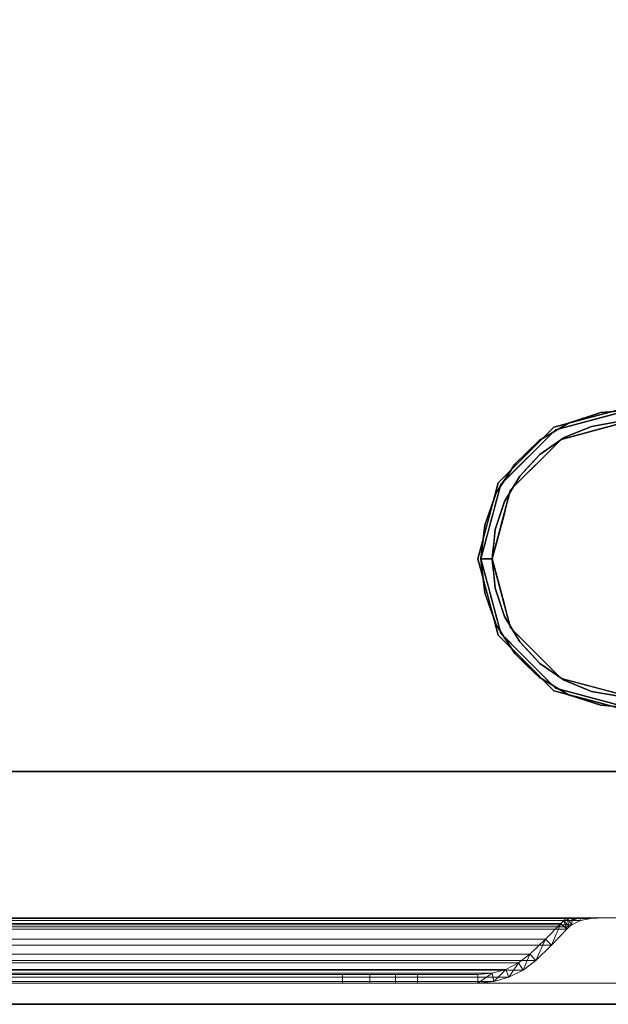
# Model space of a CAD drawing. Units: millimetres. Extents: x -1 to 2254, y -935 to 14.
# Drawn here: x 1126 to 1266, y -700 to -467 of the extents above; entities that cross this region are included whole.
import ezdxf

# ---------------------------------------------------------------- set-up
doc = ezdxf.new("R2010")
doc.units = ezdxf.units.MM
doc.linetypes.add('NASCOSTA', pattern=[9.525, 6.35, -3.175])
for name, color, linetype in [('IQ_200_2D', 1, 'Continuous'), ('IQ_200_3D', 1, 'Continuous'), ('IQ_204_2D', 7, 'Continuous'), ('IQ_204_3D', 7, 'Continuous')]:
    doc.layers.add(name, color=color, linetype=linetype)

# ---------------------------------------------------------------- blocks, each defined once
blk = doc.blocks.new('hpp_half_3d')
at = {"layer": 'IQ_200_3D', "lineweight": 9}
mesh = blk.add_polyface(dxfattribs=at)
corners = [(440, -50, 366), (0, -50, 366), (0, 0, 366), (440, 0, 366)]
mesh.append_faces([[corners[k] for k in face] for face in [(0, 1, 2, 3)]])
mesh = blk.add_polyface(dxfattribs=at)
corners = [(440, 0, 366), (0, 0, 366), (0, 0, 675), (440, 0, 675)]
mesh.append_faces([[corners[k] for k in face] for face in [(0, 1, 2, 3)]])
mesh = blk.add_polyface(dxfattribs=at)
corners = [(440, 0, 675), (0, 0, 675), (0, -34.6, 675), (440, -34.6, 675)]
mesh.append_faces([[corners[k] for k in face] for face in [(0, 1, 2, 3)]])
mesh = blk.add_polyface(dxfattribs=at)
corners = [(440, -50, 47), (0, -50, 47), (0, 0, 47), (440, 0, 47)]
mesh.append_faces([[corners[k] for k in face] for face in [(0, 1, 2, 3)]])
mesh = blk.add_polyface(dxfattribs=at)
corners = [(440, 0, 47), (0, 0, 47), (0, 0, 356), (440, 0, 356)]
mesh.append_faces([[corners[k] for k in face] for face in [(0, 1, 2, 3)]])
mesh = blk.add_polyface(dxfattribs=at)
corners = [(440, 0, 356), (0, 0, 356), (0, -34.6, 356), (440, -34.6, 356)]
mesh.append_faces([[corners[k] for k in face] for face in [(0, 1, 2, 3)]])
mesh = blk.add_polyface(dxfattribs=at)
corners = [(440, -34.6, 626.33), (440, -34.6, 675), (0, -34.6, 675), (0, -34.6, 626.33), (48.27, -34.6, 656.6), (47.14, -34.6, 657.73), (44.96, -34.6, 659.62), (42.53, -34.6, 661.17), (39.91, -34.6, 662.35), (400.09, -34.6, 662.35), (397.47, -34.6, 661.17), (395.04, -34.6, 659.62), (392.86, -34.6, 657.73), (391.73, -34.6, 656.6)]
mesh.append_faces([[corners[k] for k in face] for face in [(12, 9, 10, 11)]], dxfattribs={"vtx0": -1})
mesh.append_faces([[corners[k] for k in face] for face in [(13, 0, 9, 12)]], dxfattribs={"vtx0": -1, "vtx1": -1, "vtx2": -1})
mesh.append_faces([[corners[k] for k in face] for face in [(8, 3, 4, 5)]], dxfattribs={"vtx0": -1, "vtx1": -1, "vtx3": -1})
mesh.append_faces([[corners[k] for k in face] for face in [(0, 13, 4, 3), (9, 0, 1)]], dxfattribs={"vtx0": -1, "vtx2": -1})
mesh.append_faces([[corners[k] for k in face] for face in [(2, 3, 8)]], dxfattribs={"vtx1": -1, "vtx2": -1})
mesh.append_faces([[corners[k] for k in face] for face in [(1, 2, 8, 9)]], dxfattribs={"vtx1": -1, "vtx3": -1})
mesh.append_faces([[corners[k] for k in face] for face in [(5, 6, 7, 8)]], dxfattribs={"vtx3": -1})
mesh = blk.add_polyface(dxfattribs=at)
corners = [(440, -34.6, 307.33), (440, -34.6, 356), (0, -34.6, 356), (0, -34.6, 307.33), (48.27, -34.6, 337.6), (47.14, -34.6, 338.73), (44.96, -34.6, 340.62), (42.53, -34.6, 342.17), (39.91, -34.6, 343.35), (400.09, -34.6, 343.35), (397.47, -34.6, 342.17), (395.04, -34.6, 340.62), (392.86, -34.6, 338.73), (391.73, -34.6, 337.6)]
mesh.append_faces([[corners[k] for k in face] for face in [(12, 9, 10, 11)]], dxfattribs={"vtx0": -1})
mesh.append_faces([[corners[k] for k in face] for face in [(13, 0, 9, 12)]], dxfattribs={"vtx0": -1, "vtx1": -1, "vtx2": -1})
mesh.append_faces([[corners[k] for k in face] for face in [(8, 3, 4, 5)]], dxfattribs={"vtx0": -1, "vtx1": -1, "vtx3": -1})
mesh.append_faces([[corners[k] for k in face] for face in [(0, 13, 4, 3), (9, 0, 1)]], dxfattribs={"vtx0": -1, "vtx2": -1})
mesh.append_faces([[corners[k] for k in face] for face in [(2, 3, 8)]], dxfattribs={"vtx1": -1, "vtx2": -1})
mesh.append_faces([[corners[k] for k in face] for face in [(1, 2, 8, 9)]], dxfattribs={"vtx1": -1, "vtx3": -1})
mesh.append_faces([[corners[k] for k in face] for face in [(5, 6, 7, 8)]], dxfattribs={"vtx3": -1})
mesh = blk.add_polyface(dxfattribs=at)
corners = [(440, -34.6, 626.33), (0, -34.6, 626.33), (0, -50, 568.83), (440, -50, 568.83)]
mesh.append_faces([[corners[k] for k in face] for face in [(0, 1, 2, 3)]])
mesh = blk.add_polyface(dxfattribs=at)
corners = [(440, -34.6, 307.33), (0, -34.6, 307.33), (0, -50, 249.83), (440, -50, 249.83)]
mesh.append_faces([[corners[k] for k in face] for face in [(0, 1, 2, 3)]])
mesh = blk.add_polyface(dxfattribs=at)
corners = [(48.27, -37.26, 656.6), (391.73, -37.26, 656.6), (392.27, -36.73, 657.14), (392.86, -36.25, 657.73), (394.95, -35.22, 659.55), (397.4, -34.74, 661.13), (400.09, -34.6, 662.35), (39.91, -34.6, 662.35), (42.6, -34.74, 661.13), (45.05, -35.22, 659.55), (47.14, -36.25, 657.73), (47.73, -36.73, 657.14)]
mesh.append_faces([[corners[k] for k in face] for face in [(8, 5, 6, 7)]], dxfattribs={"vtx0": -1})
mesh.append_faces([[corners[k] for k in face] for face in [(9, 4, 5, 8), (4, 9, 10, 3), (11, 2, 3, 10)]], dxfattribs={"vtx0": -1, "vtx2": -1})
mesh.append_faces([[corners[k] for k in face] for face in [(0, 1, 2, 11)]], dxfattribs={"vtx2": -1})
mesh = blk.add_polyface(dxfattribs=at)
corners = [(48.27, -37.26, 337.6), (391.73, -37.26, 337.6), (392.27, -36.73, 338.14), (392.86, -36.25, 338.73), (394.95, -35.22, 340.55), (397.4, -34.74, 342.13), (400.09, -34.6, 343.35), (39.91, -34.6, 343.35), (42.6, -34.74, 342.13), (45.05, -35.22, 340.55), (47.14, -36.25, 338.73), (47.73, -36.73, 338.14)]
mesh.append_faces([[corners[k] for k in face] for face in [(8, 5, 6, 7)]], dxfattribs={"vtx0": -1})
mesh.append_faces([[corners[k] for k in face] for face in [(9, 4, 5, 8), (4, 9, 10, 3), (11, 2, 3, 10)]], dxfattribs={"vtx0": -1, "vtx2": -1})
mesh.append_faces([[corners[k] for k in face] for face in [(0, 1, 2, 11)]], dxfattribs={"vtx2": -1})
mesh = blk.add_polyface(dxfattribs=at)
corners = [(390.27, -35.89, 655.14), (49.73, -35.89, 655.14), (49.03, -35.21, 655.84), (48.27, -34.6, 656.6), (391.73, -34.6, 656.6), (390.97, -35.21, 655.84)]
mesh.append_faces([[corners[k] for k in face] for face in [(0, 1, 2, 5), (3, 4, 5, 2)]], dxfattribs={"vtx2": -1})
mesh = blk.add_polyface(dxfattribs=at)
corners = [(390.27, -35.89, 336.14), (49.73, -35.89, 336.14), (49.03, -35.21, 336.84), (48.27, -34.6, 337.6), (391.73, -34.6, 337.6), (390.97, -35.21, 336.84)]
mesh.append_faces([[corners[k] for k in face] for face in [(0, 1, 2, 5), (3, 4, 5, 2)]], dxfattribs={"vtx2": -1})
mesh = blk.add_polyface(dxfattribs=at)
corners = [(391.73, -34.6, 656.6), (392.86, -34.6, 657.73), (392.86, -36.25, 657.73), (392.27, -36.73, 657.14), (391.73, -37.26, 656.6), (388.11, -41.01, 652.98), (384.36, -44.62, 649.23), (381.4, -46.91, 646.27), (378.05, -48.61, 642.92), (374.45, -49.65, 639.32), (370.72, -50, 635.59), (356.42, -50, 621.29), (356.42, -48, 621.29), (370.72, -48, 635.59), (374.08, -47.68, 638.95), (377.32, -46.75, 642.19), (380.33, -45.22, 645.2), (383, -43.16, 647.87), (386.7, -39.59, 651.57), (390.27, -35.89, 655.14), (390.97, -35.21, 655.84)]
mesh.append_faces([[corners[k] for k in face] for face in [(17, 7, 16), (3, 0, 2), (0, 3, 20), (18, 6, 17), (7, 17, 6)]], dxfattribs={"vtx0": -1, "vtx1": -1})
mesh.append_faces([[corners[k] for k in face] for face in [(15, 8, 9), (8, 15, 16), (10, 13, 14), (14, 9, 10), (19, 4, 5)]], dxfattribs={"vtx0": -1, "vtx2": -1})
mesh.append_faces([[corners[k] for k in face] for face in [(7, 8, 16), (14, 15, 9), (3, 4, 20), (5, 6, 18), (18, 19, 5), (19, 20, 4)]], dxfattribs={"vtx1": -1, "vtx2": -1})
mesh.append_faces([[corners[k] for k in face] for face in [(0, 1, 2)]], dxfattribs={"vtx2": -1})
mesh.append_faces([[corners[k] for k in face] for face in [(10, 11, 12, 13)]], dxfattribs={"vtx3": -1})
mesh = blk.add_polyface(dxfattribs=at)
corners = [(391.73, -34.6, 337.6), (392.86, -34.6, 338.73), (392.86, -36.25, 338.73), (392.27, -36.73, 338.14), (391.73, -37.26, 337.6), (388.11, -41.01, 333.98), (384.36, -44.62, 330.23), (381.4, -46.91, 327.27), (378.05, -48.61, 323.92), (374.45, -49.65, 320.32), (370.72, -50, 316.59), (356.42, -50, 302.29), (356.42, -48, 302.29), (370.72, -48, 316.59), (374.08, -47.68, 319.95), (377.32, -46.75, 323.19), (380.33, -45.22, 326.2), (383, -43.16, 328.87), (386.7, -39.59, 332.57), (390.27, -35.89, 336.14), (390.97, -35.21, 336.84)]
mesh.append_faces([[corners[k] for k in face] for face in [(17, 7, 16), (3, 0, 2), (0, 3, 20), (7, 17, 6)]], dxfattribs={"vtx0": -1, "vtx1": -1})
mesh.append_faces([[corners[k] for k in face] for face in [(15, 8, 9), (8, 15, 16), (10, 13, 14), (14, 9, 10), (6, 17, 18, 5)]], dxfattribs={"vtx0": -1, "vtx2": -1})
mesh.append_faces([[corners[k] for k in face] for face in [(7, 8, 16), (14, 15, 9), (3, 4, 20), (18, 19, 5)]], dxfattribs={"vtx1": -1, "vtx2": -1})
mesh.append_faces([[corners[k] for k in face] for face in [(4, 5, 19, 20)]], dxfattribs={"vtx1": -1, "vtx3": -1})
mesh.append_faces([[corners[k] for k in face] for face in [(0, 1, 2)]], dxfattribs={"vtx2": -1})
mesh.append_faces([[corners[k] for k in face] for face in [(10, 11, 12, 13)]], dxfattribs={"vtx3": -1})
mesh = blk.add_polyface(dxfattribs=at)
corners = [(392.86, -34.6, 657.73), (395.04, -34.6, 659.62), (397.47, -34.6, 661.17), (400.09, -34.6, 662.35), (397.4, -34.74, 661.13), (394.95, -35.22, 659.55), (392.86, -36.25, 657.73), (399, -34.66, 661.86), (392.86, -35.09, 657.73), (398.98, -34.6, 661.85)]
mesh.append_faces([[corners[k] for k in face] for face in [(1, 8, 0), (8, 5, 6)]], dxfattribs={"vtx0": -1})
mesh.append_faces([[corners[k] for k in face] for face in [(5, 8, 1)]], dxfattribs={"vtx0": -1, "vtx1": -1, "vtx2": -1})
mesh.append_faces([[corners[k] for k in face] for face in [(7, 2, 9)]], dxfattribs={"vtx0": -1, "vtx2": -1})
mesh.append_faces([[corners[k] for k in face] for face in [(1, 2, 4), (7, 4, 2), (4, 5, 1)]], dxfattribs={"vtx1": -1, "vtx2": -1})
mesh.append_faces([[corners[k] for k in face] for face in [(9, 3, 7)]], dxfattribs={"vtx2": -1})
mesh = blk.add_polyface(dxfattribs=at)
corners = [(392.86, -34.6, 338.73), (395.04, -34.6, 340.62), (397.47, -34.6, 342.17), (400.09, -34.6, 343.35), (397.4, -34.74, 342.13), (394.95, -35.22, 340.55), (392.86, -36.25, 338.73), (399, -34.66, 342.86), (392.86, -35.09, 338.73), (398.98, -34.6, 342.85)]
mesh.append_faces([[corners[k] for k in face] for face in [(1, 8, 0), (8, 5, 6)]], dxfattribs={"vtx0": -1})
mesh.append_faces([[corners[k] for k in face] for face in [(5, 8, 1)]], dxfattribs={"vtx0": -1, "vtx1": -1, "vtx2": -1})
mesh.append_faces([[corners[k] for k in face] for face in [(7, 2, 9)]], dxfattribs={"vtx0": -1, "vtx2": -1})
mesh.append_faces([[corners[k] for k in face] for face in [(1, 2, 4), (7, 4, 2), (4, 5, 1)]], dxfattribs={"vtx1": -1, "vtx2": -1})
mesh.append_faces([[corners[k] for k in face] for face in [(9, 3, 7)]], dxfattribs={"vtx2": -1})
mesh = blk.add_polyface(dxfattribs=at)
corners = [(383, -43.16, 647.87), (57, -43.16, 647.87), (53.3, -39.59, 651.57), (49.73, -35.89, 655.14), (390.27, -35.89, 655.14), (386.7, -39.59, 651.57)]
mesh.append_faces([[corners[k] for k in face] for face in [(0, 1, 2, 5), (3, 4, 5, 2)]], dxfattribs={"vtx2": -1})
mesh = blk.add_polyface(dxfattribs=at)
corners = [(383, -43.16, 328.87), (57, -43.16, 328.87), (53.3, -39.59, 332.57), (49.73, -35.89, 336.14), (390.27, -35.89, 336.14), (386.7, -39.59, 332.57)]
mesh.append_faces([[corners[k] for k in face] for face in [(0, 1, 2, 5), (3, 4, 5, 2)]], dxfattribs={"vtx2": -1})
mesh = blk.add_polyface(dxfattribs=at)
corners = [(391.73, -37.26, 656.6), (48.27, -37.26, 656.6), (51.89, -41.01, 652.98), (55.64, -44.62, 649.23), (384.36, -44.62, 649.23), (388.11, -41.01, 652.98)]
mesh.append_faces([[corners[k] for k in face] for face in [(0, 1, 2, 5), (3, 4, 5, 2)]], dxfattribs={"vtx2": -1})
mesh = blk.add_polyface(dxfattribs=at)
corners = [(391.73, -37.26, 337.6), (48.27, -37.26, 337.6), (51.89, -41.01, 333.98), (55.64, -44.62, 330.23), (384.36, -44.62, 330.23), (388.11, -41.01, 333.98)]
mesh.append_faces([[corners[k] for k in face] for face in [(0, 1, 2, 5), (3, 4, 5, 2)]], dxfattribs={"vtx2": -1})
mesh = blk.add_polyface(dxfattribs=at)
corners = [(370.72, -48, 635.59), (69.28, -48, 635.59), (65.92, -47.68, 638.95), (62.68, -46.75, 642.19), (59.67, -45.22, 645.2), (57, -43.16, 647.87), (383, -43.16, 647.87), (380.33, -45.22, 645.2), (377.32, -46.75, 642.19), (374.08, -47.68, 638.95)]
mesh.append_faces([[corners[k] for k in face] for face in [(2, 9, 0, 1)]], dxfattribs={"vtx0": -1})
mesh.append_faces([[corners[k] for k in face] for face in [(9, 2, 3, 8), (4, 7, 8, 3)]], dxfattribs={"vtx0": -1, "vtx2": -1})
mesh.append_faces([[corners[k] for k in face] for face in [(5, 6, 7, 4)]], dxfattribs={"vtx2": -1})
mesh = blk.add_polyface(dxfattribs=at)
corners = [(370.72, -48, 316.59), (69.28, -48, 316.59), (65.92, -47.68, 319.95), (62.68, -46.75, 323.19), (59.67, -45.22, 326.2), (57, -43.16, 328.87), (383, -43.16, 328.87), (380.33, -45.22, 326.2), (377.32, -46.75, 323.19), (374.08, -47.68, 319.95)]
mesh.append_faces([[corners[k] for k in face] for face in [(2, 9, 0, 1)]], dxfattribs={"vtx0": -1})
mesh.append_faces([[corners[k] for k in face] for face in [(9, 2, 3, 8), (4, 7, 8, 3)]], dxfattribs={"vtx0": -1, "vtx2": -1})
mesh.append_faces([[corners[k] for k in face] for face in [(5, 6, 7, 4)]], dxfattribs={"vtx2": -1})
mesh = blk.add_polyface(dxfattribs=at)
corners = [(384.36, -44.62, 649.23), (55.64, -44.62, 649.23), (58.6, -46.91, 646.27), (61.95, -48.61, 642.92), (65.55, -49.65, 639.32), (69.28, -50, 635.59), (370.72, -50, 635.59), (374.45, -49.65, 639.32), (378.05, -48.61, 642.92), (381.4, -46.91, 646.27)]
mesh.append_faces([[corners[k] for k in face] for face in [(7, 4, 5, 6)]], dxfattribs={"vtx0": -1})
mesh.append_faces([[corners[k] for k in face] for face in [(9, 2, 3, 8), (4, 7, 8, 3)]], dxfattribs={"vtx0": -1, "vtx2": -1})
mesh.append_faces([[corners[k] for k in face] for face in [(0, 1, 2, 9)]], dxfattribs={"vtx2": -1})
mesh = blk.add_polyface(dxfattribs=at)
corners = [(384.36, -44.62, 330.23), (55.64, -44.62, 330.23), (58.6, -46.91, 327.27), (61.95, -48.61, 323.92), (65.55, -49.65, 320.32), (69.28, -50, 316.59), (370.72, -50, 316.59), (374.45, -49.65, 320.32), (378.05, -48.61, 323.92), (381.4, -46.91, 327.27)]
mesh.append_faces([[corners[k] for k in face] for face in [(7, 4, 5, 6)]], dxfattribs={"vtx0": -1})
mesh.append_faces([[corners[k] for k in face] for face in [(9, 2, 3, 8), (4, 7, 8, 3)]], dxfattribs={"vtx0": -1, "vtx2": -1})
mesh.append_faces([[corners[k] for k in face] for face in [(0, 1, 2, 9)]], dxfattribs={"vtx2": -1})
mesh = blk.add_polyface(dxfattribs=at)
corners = [(338.74, -48, 613.97), (101.26, -48, 613.97), (94.79, -48, 614.82), (88.76, -48, 617.32), (83.58, -48, 621.29), (69.28, -48, 635.59), (370.72, -48, 635.59), (356.42, -48, 621.29), (351.24, -48, 617.32), (345.21, -48, 614.82)]
mesh.append_faces([[corners[k] for k in face] for face in [(4, 2, 3)]], dxfattribs={"vtx0": -1})
mesh.append_faces([[corners[k] for k in face] for face in [(1, 5, 0)]], dxfattribs={"vtx0": -1, "vtx1": -1})
mesh.append_faces([[corners[k] for k in face] for face in [(6, 7, 0, 5)]], dxfattribs={"vtx1": -1, "vtx2": -1})
mesh.append_faces([[corners[k] for k in face] for face in [(1, 2, 4, 5)]], dxfattribs={"vtx1": -1, "vtx3": -1})
mesh.append_faces([[corners[k] for k in face] for face in [(8, 9, 0, 7)]], dxfattribs={"vtx2": -1})
mesh = blk.add_polyface(dxfattribs=at)
corners = [(338.74, -48, 294.97), (101.26, -48, 294.97), (94.79, -48, 295.82), (88.76, -48, 298.32), (83.58, -48, 302.29), (69.28, -48, 316.59), (370.72, -48, 316.59), (356.42, -48, 302.29), (351.24, -48, 298.32), (345.21, -48, 295.82)]
mesh.append_faces([[corners[k] for k in face] for face in [(4, 2, 3)]], dxfattribs={"vtx0": -1})
mesh.append_faces([[corners[k] for k in face] for face in [(1, 5, 0)]], dxfattribs={"vtx0": -1, "vtx1": -1})
mesh.append_faces([[corners[k] for k in face] for face in [(6, 7, 0, 5)]], dxfattribs={"vtx1": -1, "vtx2": -1})
mesh.append_faces([[corners[k] for k in face] for face in [(1, 2, 4, 5)]], dxfattribs={"vtx1": -1, "vtx3": -1})
mesh.append_faces([[corners[k] for k in face] for face in [(8, 9, 0, 7)]], dxfattribs={"vtx2": -1})
mesh = blk.add_polyface(dxfattribs=at)
corners = [(338.74, -48, 613.97), (338.74, -50, 613.97), (101.26, -50, 613.97), (101.26, -48, 613.97)]
mesh.append_faces([[corners[k] for k in face] for face in [(0, 1, 2, 3)]])
mesh = blk.add_polyface(dxfattribs=at)
corners = [(338.74, -48, 294.97), (338.74, -50, 294.97), (101.26, -50, 294.97), (101.26, -48, 294.97)]
mesh.append_faces([[corners[k] for k in face] for face in [(0, 1, 2, 3)]])
mesh = blk.add_polyface(dxfattribs=at)
corners = [(356.42, -48, 621.29), (356.42, -50, 621.29), (351.24, -50, 617.32), (345.21, -50, 614.82), (338.74, -50, 613.97), (338.74, -48, 613.97), (345.21, -48, 614.82), (351.24, -48, 617.32)]
mesh.append_faces([[corners[k] for k in face] for face in [(6, 3, 4, 5)]], dxfattribs={"vtx0": -1})
mesh.append_faces([[corners[k] for k in face] for face in [(7, 2, 3, 6)]], dxfattribs={"vtx0": -1, "vtx2": -1})
mesh.append_faces([[corners[k] for k in face] for face in [(0, 1, 2, 7)]], dxfattribs={"vtx2": -1})
mesh = blk.add_polyface(dxfattribs=at)
corners = [(356.42, -48, 302.29), (356.42, -50, 302.29), (351.24, -50, 298.32), (345.21, -50, 295.82), (338.74, -50, 294.97), (338.74, -48, 294.97), (345.21, -48, 295.82), (351.24, -48, 298.32)]
mesh.append_faces([[corners[k] for k in face] for face in [(6, 3, 4, 5)]], dxfattribs={"vtx0": -1})
mesh.append_faces([[corners[k] for k in face] for face in [(7, 2, 3, 6)]], dxfattribs={"vtx0": -1, "vtx2": -1})
mesh.append_faces([[corners[k] for k in face] for face in [(0, 1, 2, 7)]], dxfattribs={"vtx2": -1})
mesh = blk.add_polyface(dxfattribs=at)
corners = [(440, -50, 568.83), (0, -50, 568.83), (0, -50, 366), (440, -50, 366)]
mesh.append_faces([[corners[k] for k in face] for face in [(0, 1, 2, 3)]])
mesh = blk.add_polyface(dxfattribs=at)
corners = [(440, -50, 249.83), (0, -50, 249.83), (0, -50, 47), (440, -50, 47)]
mesh.append_faces([[corners[k] for k in face] for face in [(0, 1, 2, 3)]])
mesh = blk.add_polyface(dxfattribs=at)
corners = [(370.72, -50, 635.59), (69.28, -50, 635.59), (83.58, -50, 621.29), (88.76, -50, 617.32), (94.79, -50, 614.82), (101.26, -50, 613.97), (338.74, -50, 613.97), (345.21, -50, 614.82), (351.24, -50, 617.32), (356.42, -50, 621.29)]
mesh.append_faces([[corners[k] for k in face] for face in [(6, 9, 0, 5)]], dxfattribs={"vtx0": -1, "vtx2": -1})
mesh.append_faces([[corners[k] for k in face] for face in [(1, 2, 5, 0)]], dxfattribs={"vtx1": -1, "vtx2": -1})
mesh.append_faces([[corners[k] for k in face] for face in [(7, 8, 9, 6), (3, 4, 5, 2)]], dxfattribs={"vtx2": -1})
mesh = blk.add_polyface(dxfattribs=at)
corners = [(370.72, -50, 316.59), (69.28, -50, 316.59), (83.58, -50, 302.29), (88.76, -50, 298.32), (94.79, -50, 295.82), (101.26, -50, 294.97), (338.74, -50, 294.97), (345.21, -50, 295.82), (351.24, -50, 298.32), (356.42, -50, 302.29)]
mesh.append_faces([[corners[k] for k in face] for face in [(6, 9, 0, 5)]], dxfattribs={"vtx0": -1, "vtx2": -1})
mesh.append_faces([[corners[k] for k in face] for face in [(1, 2, 5, 0)]], dxfattribs={"vtx1": -1, "vtx2": -1})
mesh.append_faces([[corners[k] for k in face] for face in [(7, 8, 9, 6), (3, 4, 5, 2)]], dxfattribs={"vtx2": -1})

msp = doc.modelspace()

# ---------------------------------------------------------------- linework, layer by layer
at = {"layer": 'IQ_200_2D'}
msp.add_lwpolyline([(0, 0), (2253, 0), (2253, -700), (0, -700)], close=True, dxfattribs=at)
at = {"layer": 'IQ_200_3D'}
for points in [[(2251, -645, 155), (2, -645, 155), (2, 0, 155), (2251, 0, 155)], [(2253, -700, 905), (0, -700, 905), (0, -700, 855), (2253, -700, 855)]]:
    msp.add_3dface(points, dxfattribs=at)
for points, invisible_edges in [([(27, -645, 203), (2, -645, 203), (2, -645, 155), (2251, -645, 155)], 8), ([(2251, -645, 155), (2251, -645, 203), (2226, -645, 203), (27, -645, 203)], 12), ([(2226, -645, 203), (2226, -645, 855), (27, -645, 855), (27, -645, 203)], 8), ([(2226, -645, 203), (2226, -645, 855), (27, -645, 855), (27, -645, 203)], 4)]:
    msp.add_3dface(points, dxfattribs=dict(at, invisible_edges=invisible_edges))
at = {"layer": 'IQ_204_2D', "linetype": 'NASCOSTA', "ltscale": 10}
msp.add_line((2, -645), (2251, -645), dxfattribs=at)
at = {"layer": 'IQ_204_2D', "color": 7, "linetype": 'NASCOSTA', "ltscale": 10}
msp.add_lwpolyline([(2, 0), (2251, 0), (2251, -645), (2, -645)], close=True, dxfattribs=at)
at = {"layer": 'IQ_204_3D'}
for points, invisible_edges in [([(1270.65, -559.6, 116.94), (1253.03, -564.32, 116.94), (1254.36, -566.62, 116.94), (1270.65, -562.25, 116.94)], 10), ([(1256.07, -562.75, 90.46), (1261.84, -561.96, 116.94), (1263.73, -560.28, 82.81)], 3), ([(1256.07, -562.75, 90.46), (1263.73, -560.28, 82.81), (1261.57, -563.54, 84.96)], 14), ([(1263.73, -560.28, 82.81), (1268.45, -562.33, 78.09), (1261.57, -563.54, 84.96)], 13), ([(1270.65, -558.89, 155), (1270.65, -558.89, 117.11), (1261.66, -561.29, 117.11), (1261.66, -561.29, 155)], 5), ([(1263.73, -560.28, 82.81), (1261.84, -561.96, 116.94), (1270.65, -559.6, 116.94)], 13), ([(1271.75, -559.62, 74.79), (1263.73, -560.28, 82.81), (1270.65, -559.6, 116.94)], 14), ([(1271.75, -559.62, 74.79), (1268.45, -562.33, 78.09), (1263.73, -560.28, 82.81)], 3), ([(1252.67, -563.7, 117.11), (1252.67, -563.7, 155), (1261.66, -561.29, 155), (1261.66, -561.29, 117.11)], 5), ([(1256.07, -562.75, 90.46), (1253.03, -564.32, 116.94), (1261.84, -561.96, 116.94)], 13), ([(1261.57, -563.54, 84.96), (1268.45, -562.33, 78.09), (1262.5, -564.43, 116.94)], 14), ([(1268.45, -562.33, 78.09), (1270.65, -562.25, 116.94), (1262.5, -564.43, 116.94)], 13), ([(1242.43, -578.54, 116.94), (1254.36, -566.62, 116.94), (1253.03, -564.32, 116.94), (1240.14, -577.21, 116.94)], 10), ([(1246.1, -570.28, 155), (1252.67, -563.7, 155), (1252.67, -563.7, 117.11), (1246.1, -570.28, 117.11)], 10), ([(1249.18, -566.9, 97.36), (1253.03, -564.32, 116.94), (1256.07, -562.75, 90.46)], 3), ([(1256.07, -562.75, 90.46), (1255.11, -566.19, 91.42), (1249.18, -566.9, 97.36)], 3), ([(1249.81, -567.54, 116.94), (1253.03, -564.32, 116.94), (1249.18, -566.9, 97.36)], 14), ([(1255.11, -566.19, 91.42), (1262.5, -564.43, 116.94), (1254.36, -566.62, 116.94)], 13), ([(1261.57, -563.54, 84.96), (1255.11, -566.19, 91.42), (1256.07, -562.75, 90.46)], 14), ([(1261.57, -563.54, 84.96), (1262.5, -564.43, 116.94), (1255.11, -566.19, 91.42)], 3), ([(1249.18, -566.9, 97.36), (1249.37, -570.16, 97.17), (1243.4, -572.49, 103.14)], 3), ([(1246.29, -569.69, 100.25), (1249.81, -567.54, 116.94), (1249.18, -566.9, 97.36)], 3), ([(1255.11, -566.19, 91.42), (1249.37, -570.16, 97.17), (1249.18, -566.9, 97.36)], 14), ([(1255.11, -566.19, 91.42), (1251.38, -569.6, 116.94), (1249.37, -570.16, 97.17)], 3), ([(1254.36, -566.62, 116.94), (1251.38, -569.6, 116.94), (1255.11, -566.19, 91.42)], 14), ([(1249.81, -567.54, 116.94), (1246.29, -569.69, 100.25), (1246.58, -570.77, 116.94)], 3), ([(1251.38, -569.6, 116.94), (1248.4, -572.58, 116.94), (1249.37, -570.16, 97.17)], 14), ([(1246.1, -570.28, 117.11), (1239.52, -576.86, 117.11), (1239.52, -576.86, 155), (1246.1, -570.28, 155)], 10), ([(1243.4, -572.49, 103.14), (1243.36, -573.99, 116.94), (1246.58, -570.77, 116.94)], 13), ([(1243.4, -572.49, 103.14), (1246.58, -570.77, 116.94), (1246.29, -569.69, 100.25)], 3), ([(1244.6, -575.26, 101.94), (1243.4, -572.49, 103.14), (1249.37, -570.16, 97.17)], 3), ([(1246.98, -572.71, 99.55), (1249.37, -570.16, 97.17), (1248.4, -572.58, 116.94)], 14), ([(1239.04, -579.26, 107.49), (1243.4, -572.49, 103.14), (1244.6, -575.26, 101.94)], 14), ([(1241.22, -575.88, 105.32), (1243.36, -573.99, 116.94), (1243.4, -572.49, 103.14)], 3), ([(1243.36, -573.99, 116.94), (1241.22, -575.88, 105.32), (1241.75, -575.6, 116.94)], 3), ([(1244.6, -575.26, 101.94), (1246.98, -572.71, 99.55), (1245.42, -575.56, 116.94)], 14), ([(1246.98, -572.71, 99.55), (1248.4, -572.58, 116.94), (1245.42, -575.56, 116.94)], 13), ([(1244.6, -575.26, 101.94), (1241.03, -581.26, 105.51), (1239.04, -579.26, 107.49)], 14), ([(1241.22, -575.88, 105.32), (1239.04, -579.26, 107.49), (1240.14, -577.21, 116.94)], 14), ([(1241.22, -575.88, 105.32), (1240.14, -577.21, 116.94), (1241.75, -575.6, 116.94)], 13), ([(1242.43, -578.54, 116.94), (1242.81, -578.26, 103.72), (1245.42, -575.56, 116.94)], 3), ([(1244.6, -575.26, 101.94), (1245.42, -575.56, 116.94), (1242.81, -578.26, 103.72)], 3), ([(1238.07, -594.83, 116.94), (1242.43, -578.54, 116.94), (1240.14, -577.21, 116.94), (1235.42, -594.83, 116.94)], 2), ([(1239.52, -576.86, 117.11), (1236.92, -586.55, 117.11), (1237.11, -585.84, 155)], 14), ([(1239.52, -576.86, 117.11), (1237.11, -585.84, 155), (1239.52, -576.86, 155)], 13), ([(1239.55, -579.41, 116.94), (1240.14, -577.21, 116.94), (1239.04, -579.26, 107.49)], 14), ([(1242.81, -578.26, 103.72), (1242.43, -578.54, 116.94), (1241.03, -581.26, 105.51)], 3), ([(1241.03, -581.26, 105.51), (1242.43, -578.54, 116.94), (1241.34, -582.61, 116.94)], 13), ([(1236.33, -586.83, 110.2), (1239.04, -579.26, 107.49), (1241.03, -581.26, 105.51)], 14), ([(1238.96, -581.62, 116.94), (1238.37, -581.15, 108.17), (1237.69, -583.05, 108.85)], 13), ([(1238.37, -581.15, 108.17), (1239.55, -579.41, 116.94), (1239.04, -579.26, 107.49)], 3), ([(1239.55, -579.41, 116.94), (1238.37, -581.15, 108.17), (1238.96, -581.62, 116.94)], 3), ([(1241.03, -581.26, 105.51), (1238.82, -587.89, 107.72), (1236.33, -586.83, 110.2)], 14), ([(1237.01, -584.94, 109.52), (1238.37, -583.82, 116.94), (1237.69, -583.05, 108.85)], 3), ([(1238.37, -583.82, 116.94), (1238.96, -581.62, 116.94), (1237.69, -583.05, 108.85)], 14), ([(1241.03, -581.26, 105.51), (1241.34, -582.61, 116.94), (1239.92, -584.57, 106.61)], 3), ([(1240.8, -584.65, 116.94), (1239.92, -584.57, 106.61), (1241.34, -582.61, 116.94)], 3), ([(1236.92, -586.55, 117.11), (1234.7, -594.83, 155), (1237.11, -585.84, 155)], 13), ([(1237.78, -586.02, 116.94), (1237.01, -584.94, 109.52), (1236.33, -586.83, 110.2)], 13), ([(1238.37, -583.82, 116.94), (1237.01, -584.94, 109.52), (1237.78, -586.02, 116.94)], 3), ([(1239.92, -584.57, 106.61), (1240.8, -584.65, 116.94), (1239.37, -586.23, 107.17)], 3), ([(1240.25, -586.68, 116.94), (1239.37, -586.23, 107.17), (1240.8, -584.65, 116.94)], 3), ([(1234.7, -594.83, 155), (1236.92, -586.55, 117.11), (1234.7, -594.83, 117.11)], 1), ([(1235.42, -594.83, 111.12), (1236.33, -586.83, 110.2), (1238.07, -594.83, 108.47)], 14), ([(1237.19, -588.22, 116.94), (1236.33, -586.83, 110.2), (1236.1, -588.83, 110.43)], 13), ([(1236.1, -588.83, 110.43), (1236.6, -590.42, 116.94), (1237.19, -588.22, 116.94)], 13), ([(1236.33, -586.83, 110.2), (1237.19, -588.22, 116.94), (1237.78, -586.02, 116.94)], 13), ([(1238.07, -594.83, 108.47), (1236.33, -586.83, 110.2), (1238.82, -587.89, 107.72)], 3), ([(1238.44, -591.36, 108.09), (1238.82, -587.89, 107.72), (1239.16, -590.76, 116.94)], 14), ([(1240.25, -586.68, 116.94), (1238.82, -587.89, 107.72), (1239.37, -586.23, 107.17)], 13), ([(1240.25, -586.68, 116.94), (1239.71, -588.72, 116.94), (1238.82, -587.89, 107.72)], 14), ([(1239.71, -588.72, 116.94), (1239.16, -590.76, 116.94), (1238.82, -587.89, 107.72)], 14), ([(1236.6, -590.42, 116.94), (1236.1, -588.83, 110.43), (1235.88, -590.83, 110.66)], 13), ([(1236.6, -590.42, 116.94), (1235.88, -590.83, 110.66), (1236.01, -592.63, 116.94)], 3), ([(1235.65, -592.83, 110.89), (1235.42, -594.83, 116.94), (1236.01, -592.63, 116.94)], 13), ([(1235.42, -594.83, 116.94), (1235.65, -592.83, 110.89), (1235.42, -594.83, 111.12)], 1), ([(1236.01, -592.63, 116.94), (1235.88, -590.83, 110.66), (1235.65, -592.83, 110.89)], 13), ([(1238.62, -592.79, 116.94), (1238.07, -594.83, 116.94), (1238.26, -593.09, 108.28)], 14), ([(1238.26, -593.09, 108.28), (1238.44, -591.36, 108.09), (1238.62, -592.79, 116.94)], 14), ([(1238.62, -592.79, 116.94), (1238.44, -591.36, 108.09), (1239.16, -590.76, 116.94)], 3), ([(1234.7, -594.83, 155), (1236.92, -603.1, 117.11), (1237.11, -603.81, 155)], 3), ([(1234.7, -594.83, 155), (1234.7, -594.83, 117.11), (1236.92, -603.1, 117.11)], 12), ([(1240.14, -612.44, 116.94), (1242.43, -611.11, 116.94), (1238.07, -594.83, 116.94), (1235.42, -594.83, 116.94)], 1), ([(1235.65, -596.83, 110.89), (1235.42, -594.83, 116.94), (1235.42, -594.83, 111.12)], 1), ([(1235.42, -594.83, 116.94), (1235.65, -596.83, 110.89), (1236.01, -597.03, 116.94)], 3), ([(1235.42, -594.83, 111.12), (1238.07, -594.83, 108.47), (1236.33, -602.82, 110.2)], 3), ([(1238.07, -594.83, 108.47), (1238.82, -601.77, 107.72), (1236.33, -602.82, 110.2)], 14), ([(1238.07, -594.83, 108.47), (1238.26, -593.09, 108.28), (1238.07, -594.83, 116.94)], 2), ([(1238.07, -594.83, 108.47), (1238.07, -594.83, 116.94), (1238.26, -596.56, 108.28)], 2), ([(1238.62, -596.86, 116.94), (1238.26, -596.56, 108.28), (1238.07, -594.83, 116.94)], 3), ([(1236.01, -597.03, 116.94), (1235.65, -596.83, 110.89), (1235.88, -598.82, 110.66)], 13), ([(1235.88, -598.82, 110.66), (1236.6, -599.23, 116.94), (1236.01, -597.03, 116.94)], 13), ([(1238.26, -596.56, 108.28), (1238.62, -596.86, 116.94), (1238.44, -598.3, 108.09)], 3), ([(1238.62, -596.86, 116.94), (1239.16, -598.9, 116.94), (1238.44, -598.3, 108.09)], 14), ([(1236.6, -599.23, 116.94), (1235.88, -598.82, 110.66), (1236.1, -600.82, 110.43)], 13), ([(1236.6, -599.23, 116.94), (1236.1, -600.82, 110.43), (1237.19, -601.43, 116.94)], 3), ([(1238.44, -598.3, 108.09), (1239.16, -598.9, 116.94), (1238.82, -601.77, 107.72)], 3), ([(1239.16, -598.9, 116.94), (1239.71, -600.93, 116.94), (1238.82, -601.77, 107.72)], 14), ([(1236.1, -600.82, 110.43), (1236.33, -602.82, 110.2), (1237.19, -601.43, 116.94)], 14), ([(1236.33, -602.82, 110.2), (1237.78, -603.63, 116.94), (1237.19, -601.43, 116.94)], 13), ([(1241.03, -608.39, 105.51), (1236.33, -602.82, 110.2), (1238.82, -601.77, 107.72)], 3), ([(1239.71, -600.93, 116.94), (1240.25, -602.97, 116.94), (1238.82, -601.77, 107.72)], 14), ([(1239.37, -603.42, 107.17), (1238.82, -601.77, 107.72), (1240.25, -602.97, 116.94)], 14), ([(1237.78, -603.63, 116.94), (1236.33, -602.82, 110.2), (1237.01, -604.71, 109.52)], 13), ([(1236.33, -602.82, 110.2), (1241.03, -608.39, 105.51), (1239.04, -610.4, 107.49)], 3), ([(1239.52, -612.8, 117.11), (1237.11, -603.81, 155), (1236.92, -603.1, 117.11)], 3), ([(1237.01, -604.71, 109.52), (1238.37, -605.84, 116.94), (1237.78, -603.63, 116.94)], 13), ([(1239.52, -612.8, 155), (1237.11, -603.81, 155), (1239.52, -612.8, 117.11)], 14), ([(1239.37, -603.42, 107.17), (1240.25, -602.97, 116.94), (1240.8, -605.01, 116.94)], 13), ([(1240.8, -605.01, 116.94), (1239.92, -605.08, 106.61), (1239.37, -603.42, 107.17)], 13), ([(1237.01, -604.71, 109.52), (1237.69, -606.61, 108.85), (1238.37, -605.84, 116.94)], 14), ([(1237.69, -606.61, 108.85), (1238.96, -608.04, 116.94), (1238.37, -605.84, 116.94)], 13), ([(1238.96, -608.04, 116.94), (1237.69, -606.61, 108.85), (1238.37, -608.5, 108.17)], 13), ([(1240.8, -605.01, 116.94), (1241.34, -607.04, 116.94), (1239.92, -605.08, 106.61)], 14), ([(1241.03, -608.39, 105.51), (1239.92, -605.08, 106.61), (1241.34, -607.04, 116.94)], 14), ([(1239.55, -610.24, 116.94), (1238.96, -608.04, 116.94), (1238.37, -608.5, 108.17)], 14), ([(1238.37, -608.5, 108.17), (1239.04, -610.4, 107.49), (1239.55, -610.24, 116.94)], 14), ([(1239.04, -610.4, 107.49), (1241.03, -608.39, 105.51), (1244.6, -614.39, 101.94)], 13), ([(1241.34, -607.04, 116.94), (1242.43, -611.11, 116.94), (1241.03, -608.39, 105.51)], 14), ([(1242.81, -611.39, 103.72), (1241.03, -608.39, 105.51), (1242.43, -611.11, 116.94)], 14), ([(1239.04, -610.4, 107.49), (1240.14, -612.44, 116.94), (1239.55, -610.24, 116.94)], 13), ([(1240.14, -612.44, 116.94), (1239.04, -610.4, 107.49), (1241.22, -613.78, 105.32)], 13), ([(1243.4, -617.16, 103.14), (1239.04, -610.4, 107.49), (1244.6, -614.39, 101.94)], 14), ([(1253.03, -625.34, 116.94), (1254.36, -623.04, 116.94), (1242.43, -611.11, 116.94), (1240.14, -612.44, 116.94)], 5), ([(1245.42, -614.1, 116.94), (1242.81, -611.39, 103.72), (1242.43, -611.11, 116.94)], 3), ([(1242.81, -611.39, 103.72), (1245.42, -614.1, 116.94), (1244.6, -614.39, 101.94)], 3), ([(1239.52, -612.8, 155), (1239.52, -612.8, 117.11), (1246.1, -619.38, 117.11), (1246.1, -619.38, 155)], 5), ([(1241.75, -614.05, 116.94), (1240.14, -612.44, 116.94), (1241.22, -613.78, 105.32)], 14), ([(1241.22, -613.78, 105.32), (1243.36, -615.67, 116.94), (1241.75, -614.05, 116.94)], 13), ([(1243.4, -617.16, 103.14), (1243.36, -615.67, 116.94), (1241.22, -613.78, 105.32)], 3), ([(1243.4, -617.16, 103.14), (1246.58, -618.89, 116.94), (1243.36, -615.67, 116.94)], 13), ([(1244.6, -614.39, 101.94), (1249.37, -619.49, 97.17), (1243.4, -617.16, 103.14)], 14), ([(1244.6, -614.39, 101.94), (1245.42, -614.1, 116.94), (1246.98, -616.94, 99.55)], 3), ([(1248.4, -617.08, 116.94), (1246.98, -616.94, 99.55), (1245.42, -614.1, 116.94)], 3), ([(1246.58, -618.89, 116.94), (1243.4, -617.16, 103.14), (1246.29, -619.96, 100.25)], 13), ([(1243.4, -617.16, 103.14), (1249.37, -619.49, 97.17), (1249.18, -622.76, 97.36)], 3), ([(1246.98, -616.94, 99.55), (1248.4, -617.08, 116.94), (1249.37, -619.49, 97.17)], 3), ([(1248.4, -617.08, 116.94), (1251.38, -620.06, 116.94), (1249.37, -619.49, 97.17)], 14), ([(1246.1, -619.38, 155), (1246.1, -619.38, 117.11), (1252.67, -625.95, 117.11), (1252.67, -625.95, 155)], 5), ([(1249.81, -622.11, 116.94), (1246.58, -618.89, 116.94), (1246.29, -619.96, 100.25)], 14), ([(1249.81, -622.11, 116.94), (1246.29, -619.96, 100.25), (1249.18, -622.76, 97.36)], 13), ([(1255.11, -623.46, 91.42), (1249.18, -622.76, 97.36), (1249.37, -619.49, 97.17)], 3), ([(1249.37, -619.49, 97.17), (1251.38, -620.06, 116.94), (1255.11, -623.46, 91.42)], 3), ([(1251.38, -620.06, 116.94), (1254.36, -623.04, 116.94), (1255.11, -623.46, 91.42)], 14), ([(1249.18, -622.76, 97.36), (1253.03, -625.34, 116.94), (1249.81, -622.11, 116.94)], 13), ([(1249.18, -622.76, 97.36), (1256.07, -626.9, 90.46), (1253.03, -625.34, 116.94)], 14), ([(1249.18, -622.76, 97.36), (1255.11, -623.46, 91.42), (1256.07, -626.9, 90.46)], 3), ([(1254.36, -623.04, 116.94), (1253.03, -625.34, 116.94), (1270.65, -630.06, 116.94), (1270.65, -627.4, 116.94)], 5), ([(1255.11, -623.46, 91.42), (1254.36, -623.04, 116.94), (1262.5, -625.22, 116.94)], 13), ([(1261.84, -627.7, 116.94), (1253.03, -625.34, 116.94), (1256.07, -626.9, 90.46)], 14), ([(1261.57, -626.11, 84.96), (1255.11, -623.46, 91.42), (1262.5, -625.22, 116.94)], 14), ([(1261.57, -626.11, 84.96), (1256.07, -626.9, 90.46), (1255.11, -623.46, 91.42)], 3), ([(1261.57, -626.11, 84.96), (1262.5, -625.22, 116.94), (1268.45, -627.33, 78.09)], 3), ([(1268.45, -627.33, 78.09), (1262.5, -625.22, 116.94), (1270.65, -627.4, 116.94)], 13), ([(1261.66, -628.36, 117.11), (1261.66, -628.36, 155), (1252.67, -625.95, 155), (1252.67, -625.95, 117.11)], 5), ([(1256.07, -626.9, 90.46), (1261.57, -626.11, 84.96), (1263.73, -629.37, 82.81)], 3), ([(1261.84, -627.7, 116.94), (1256.07, -626.9, 90.46), (1263.73, -629.37, 82.81)], 13), ([(1261.57, -626.11, 84.96), (1268.45, -627.33, 78.09), (1263.73, -629.37, 82.81)], 14), ([(1263.73, -629.37, 82.81), (1270.65, -630.06, 116.94), (1261.84, -627.7, 116.94)], 13), ([(1263.73, -629.37, 82.81), (1268.45, -627.33, 78.09), (1271.75, -630.04, 74.79)], 3), ([(1261.66, -628.36, 155), (1261.66, -628.36, 117.11), (1270.65, -630.77, 117.11), (1270.65, -630.77, 155)], 5), ([(1271.75, -630.04, 74.79), (1270.65, -630.06, 116.94), (1263.73, -629.37, 82.81)], 3)]:
    msp.add_3dface(points, dxfattribs=dict(at, invisible_edges=invisible_edges))

# ---------------------------------------------------------------- block references
msp.add_blockref('hpp_half_3d', (864, -645, 155))

# ---------------------------------------------------------------- meshes
at = {"layer": 'IQ_200_3D'}
mesh = msp.add_polyface(dxfattribs=at)
corners = [(0, -13, 1005), (0, -13, 915), (0, -13.19, 913.05), (0, -13.76, 911.17), (0, -14.69, 909.44), (0, -15.93, 907.93), (0, -17.44, 906.69), (0, -19.17, 905.76), (0, -21.05, 905.19), (0, -23, 905), (0, -700, 905), (2253, -13, 1005), (2253, -13, 915), (2253, -13.19, 913.05), (2253, -13.76, 911.17), (2253, -14.69, 909.44), (2253, -15.93, 907.93), (2253, -17.44, 906.69), (2253, -19.17, 905.76), (2253, -21.05, 905.19), (2253, -23, 905), (2253, -700, 905)]
mesh.append_faces([[corners[k] for k in face] for face in [(9, 20, 21, 10)]], dxfattribs={"vtx0": -1})
mesh.append_faces([[corners[k] for k in face] for face in [(1, 12, 13, 2), (2, 13, 14, 3), (3, 14, 15, 4), (4, 15, 16, 5), (5, 16, 17, 6), (6, 17, 18, 7), (7, 18, 19, 8), (8, 19, 20, 9)]], dxfattribs={"vtx0": -1, "vtx2": -1})
mesh.append_faces([[corners[k] for k in face] for face in [(0, 11, 12, 1)]], dxfattribs={"vtx2": -1})

doc.saveas('drawing.dxf')
